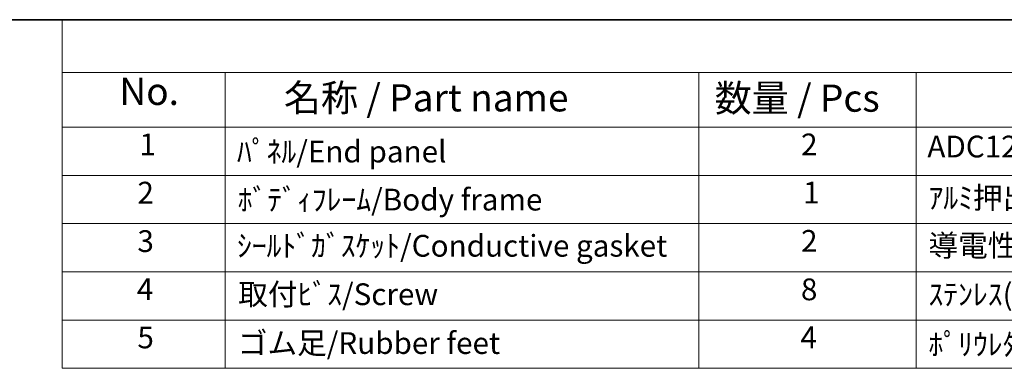
# Model space of a CAD drawing. Units: millimetres. Extents: x 29 to 3578, y 16 to 718.
# Drawn here: x 348 to 529, y 514 to 578 of the extents above; entities that cross this region are included whole.
import ezdxf

# ---------------------------------------------------------------- set-up
doc = ezdxf.new("R2010")
doc.units = ezdxf.units.MM
doc.header["$LTSCALE"] = 2
doc.layers.add('Border (ISO)', color=7, linetype='Continuous', lineweight=35)
doc.layers.add('Symbol (ISO)', color=7, linetype='Continuous', lineweight=18)
doc.styles.add('Note Text (TK)', font='MS PGothic.ttf')
doc.styles.add('Note Text (TK2)', font='MS PGothic.ttf')

# ---------------------------------------------------------------- blocks, each defined once
blk = doc.blocks.new('図面枠 tk図枠')
at = {"layer": 'Border (ISO)'}
blk.add_line((14.5, 289), (405.5, 289), dxfattribs=at)
blk = doc.blocks.new('New構成内容E _ Components')
at = {"layer": 'Symbol (ISO)'}
for p, q in [((405.5, 289), (178.014, 289)), ((178.014, 289), (178.014, 284.159)), ((405.5, 284.159), (178.014, 284.159)), ((178.014, 284.159), (178.014, 279.118)), ((193.014, 284.159), (193.014, 279.118)), ((236.579, 284.159), (236.579, 279.118)), ((256.579, 284.159), (256.579, 279.118)), ((405.5, 279.118), (178.014, 279.118)), ((178.014, 279.118), (178.014, 256.954)), ((193.014, 279.118), (193.014, 256.954)), ((236.579, 279.118), (236.579, 256.954)), ((256.579, 279.118), (256.579, 256.954)), ((405.5, 274.685), (178.014, 274.685)), ((405.5, 270.253), (178.014, 270.253)), ((405.5, 265.82), (178.014, 265.82)), ((405.5, 261.387), (178.014, 261.387)), ((405.5, 256.954), (178.014, 256.954))]:
    blk.add_line(p, q, dxfattribs=at)
at = {"layer": 'Symbol (ISO)', "color": 7, "attachment_point": 7}
for s, insert, char_height, style in [('No.', (183.273, 280.381), 2.5, 'Note Text (TK)'), ('名称 / Part name', (198.408, 279.789), 2.5, 'Note Text (TK)'), ('数量 / Pcs', (238.047, 279.76), 2.5, 'Note Text (TK)'), ('1', (185.111, 275.913), 2, 'Note Text (TK2)'), ('ﾊﾟﾈﾙ/End panel', (194.091, 275.253), 2, 'Note Text (TK2)'), ('2', (245.997, 275.908), 2, 'Note Text (TK2)'), ('ADC12/Diecast alminiumADC12', (257.617, 275.715), 2, 'Note Text (TK2)'), ('2', (184.932, 271.475), 2, 'Note Text (TK2)'), ('ﾎﾞﾃﾞｨﾌﾚｰﾑ/Body frame', (194.155, 270.837), 2, 'Note Text (TK2)'), ('1', (246.176, 271.481), 2, 'Note Text (TK2)'), ('ｱﾙﾐ押出材/Extruded alminium A6063S-T5', (257.72, 271.007), 2, 'Note Text (TK2)'), ('3', (184.932, 267.019), 2, 'Note Text (TK2)'), ('2', (245.997, 267.042), 2, 'Note Text (TK2)'), ('導電性ｼﾘｺﾝ/Conductive sillicone', (257.72, 266.615), 2, 'Note Text (TK2)'), ('4', (184.881, 262.609), 2, 'Note Text (TK2)'), ('取付ﾋﾞｽ/Screw', (194.206, 262.136), 2, 'Note Text (TK2)'), ('8', (245.984, 262.586), 2, 'Note Text (TK2)'), ('ｽﾃﾝﾚｽ(ﾊﾞｲﾝﾄﾞM4×12)/Stainless steel', (257.72, 262.124), 2, 'Note Text (TK2)'), ('5', (184.932, 258.165), 2, 'Note Text (TK2)'), ('ゴム足/Rubber feet', (194.168, 257.65), 2, 'Note Text (TK2)'), ('4', (245.945, 258.177), 2, 'Note Text (TK2)'), ('ﾎﾟﾘｳﾚﾀﾝ/Polyurethane', (257.72, 257.533), 2, 'Note Text (TK2)')]:
    blk.add_mtext(s, dxfattribs=dict(at, insert=insert, char_height=char_height, style=style))
at = {"layer": 'Symbol (ISO)', "color": 7, "insert": (194.091, 266.592), "char_height": 2, "width": 64.59022, "attachment_point": 7, "style": 'Note Text (TK2)'}
blk.add_mtext('ｼｰﾙﾄﾞｶﾞｽｹｯﾄ/Conductive gasket', dxfattribs=at)

msp = doc.modelspace()

# ---------------------------------------------------------------- block references
at = {"xscale": 2, "yscale": 2, "zscale": 2}
msp.add_blockref('図面枠 tk図枠', (0, 0), dxfattribs=at)
at = {"layer": 'Symbol (ISO)', "xscale": 2, "yscale": 2, "zscale": 2}
msp.add_blockref('New構成内容E _ Components', (0, 0), dxfattribs=at)

doc.saveas('drawing.dxf')
